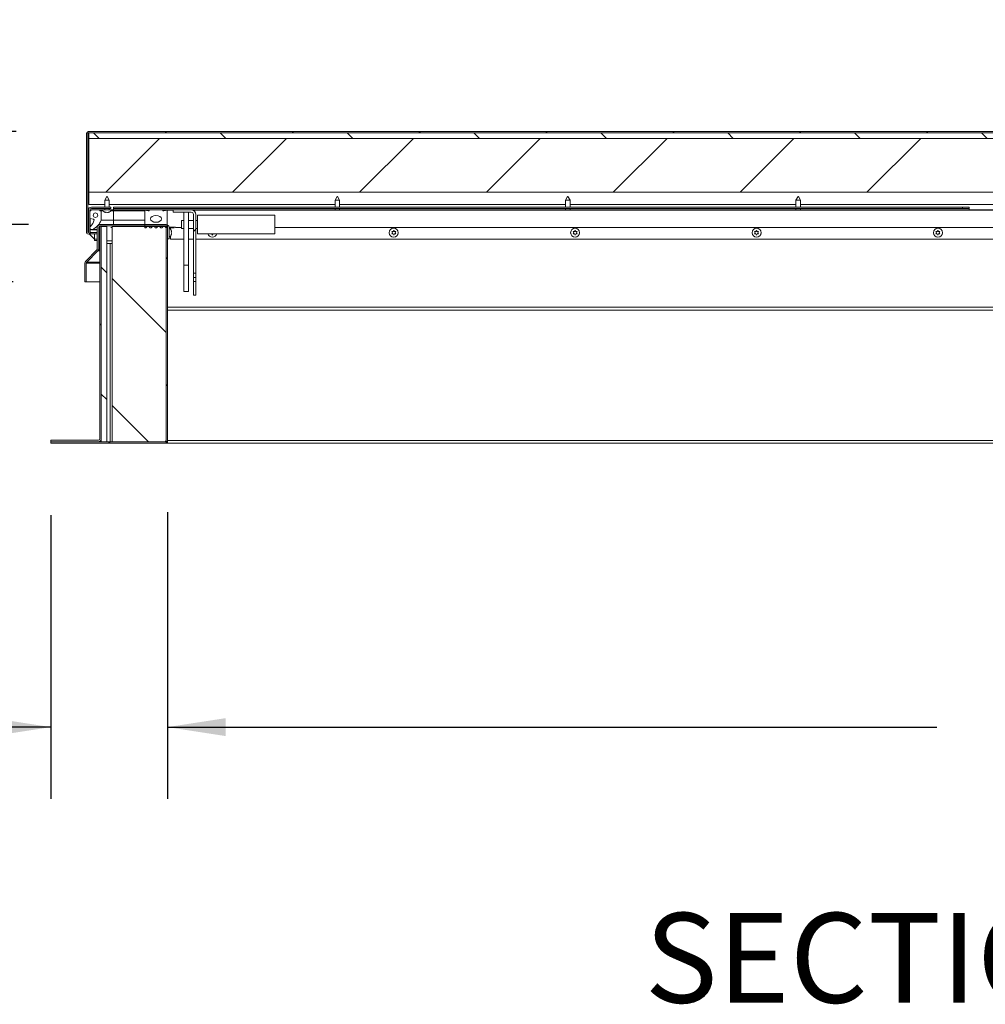
# Model space of a CAD drawing. Units: inches. Extents: x 5 to 433, y -46 to 336.
# Drawn here: x 68 to 122, y 120 to 174 of the extents above; entities that cross this region are included whole.
import ezdxf

# ---------------------------------------------------------------- set-up
doc = ezdxf.new("R2010")
doc.units = ezdxf.units.IN
doc.header["$MEASUREMENT"] = 0
doc.layers.add('FORMAT', color=7, linetype='Continuous')
doc.styles.add('SLDTEXTSTYLE0', font='TXT', dxfattribs={"width": 0.605})
doc.dimstyles.new('SLDDIMSTYLE2', dxfattribs={"dimtxt": 3.235677, "dimasz": 3.235677, "dimexe": 0, "dimexo": 0.0625, "dimgap": 0.808919, "dimtad": 0, "dimdec": 0, "dimrnd": 1e-09, "dimzin": 12, "dimdsep": 46, "dimtxsty": 'SLDTEXTSTYLE0', "dimsah": 1, "dimcen": 0.09, "dimadec": 0, "dimazin": 3, "dimtfac": 1, "dimtdec": 0, "dimtofl": 0, "dimtmove": 0, "dimatfit": 3, "dimfxl": 1, "dimfrac": 2, "dimtolj": 1, "dimtzin": 12, "dimarcsym": 0})
doc.dimstyles.new('SLDDIMSTYLE3', dxfattribs={"dimtxt": 3.235677, "dimasz": 3.235677, "dimexe": 0, "dimexo": 0.0625, "dimgap": 0.808919, "dimtad": 0, "dimtih": 1, "dimtoh": 1, "dimdec": 6, "dimrnd": 1e-09, "dimzin": 12, "dimdsep": 46, "dimtxsty": 'SLDTEXTSTYLE0', "dimsah": 1, "dimcen": 0.09, "dimadec": 0, "dimazin": 3, "dimtfac": 1, "dimtmove": 0, "dimatfit": 0, "dimfxl": 1, "dimfrac": 2, "dimtolj": 1, "dimtzin": 12, "dimarcsym": 0})
doc.dimstyles.new('SLDDIMSTYLE4', dxfattribs={"dimtxt": 3.235677, "dimasz": 3.235677, "dimexe": 0, "dimexo": 0.0625, "dimgap": 0.808919, "dimtad": 0, "dimtih": 1, "dimtoh": 1, "dimdec": 6, "dimrnd": 1e-09, "dimzin": 12, "dimdsep": 46, "dimtxsty": 'SLDTEXTSTYLE0', "dimsah": 1, "dimcen": 0.09, "dimadec": 0, "dimazin": 3, "dimtfac": 1, "dimtdec": 0, "dimtmove": 0, "dimatfit": 0, "dimfxl": 1, "dimfrac": 2, "dimtolj": 1, "dimtzin": 12, "dimarcsym": 0})
doc.dimstyles.new('SLDDIMSTYLE5', dxfattribs={"dimtxt": 3.235677, "dimasz": 3.235677, "dimexe": 0, "dimexo": 0.0625, "dimgap": 0.808919, "dimtad": 0, "dimtih": 1, "dimtoh": 1, "dimdec": 0, "dimrnd": 1e-09, "dimzin": 12, "dimdsep": 46, "dimtxsty": 'SLDTEXTSTYLE0', "dimsah": 1, "dimcen": 0.09, "dimadec": 0, "dimazin": 3, "dimtfac": 1, "dimtdec": 0, "dimtmove": 0, "dimatfit": 0, "dimfxl": 1, "dimfrac": 2, "dimtolj": 1, "dimtzin": 12, "dimarcsym": 0})

# ---------------------------------------------------------------- blocks, each defined once
blk = doc.blocks.new('_D_2')
at = {"layer": 'FORMAT', "color": 7, "ltscale": 40}
for p, q in [((76.377, 147.04), (76.377, 131.07)), ((69.877, 146.878), (69.877, 131.07)), ((69.877, 135.07), (59.857, 135.07)), ((76.377, 135.07), (82.599, 135.07))]:
    blk.add_line(p, q, dxfattribs=at)
for points in [[(69.877, 135.07), (66.641, 135.568), (66.641, 134.572)], [(76.377, 135.07), (79.613, 134.572), (79.613, 135.568)]]:
    blk.add_solid(points, dxfattribs=at)
at = {"layer": 'FORMAT', "color": 7, "ltscale": 40, "insert": (48.4, 136.883, 0.759), "char_height": 3.3333, "attachment_point": 1, "style": 'SLDTEXTSTYLE0'}
blk.add_mtext('6 1/2"', dxfattribs=at)
blk = doc.blocks.new('_D_3')
at = {"layer": 'FORMAT', "color": 7, "ltscale": 40}
for p, q in [((47.574, 163.065), (47.574, 169.288)), ((68.628, 163.065), (43.574, 163.065)), ((65.877, 150.878), (43.574, 150.878)), ((47.574, 150.878), (47.574, 144.656))]:
    blk.add_line(p, q, dxfattribs=at)
for points in [[(47.574, 163.065), (48.071, 166.301), (47.076, 166.301)], [(47.574, 150.878), (47.076, 147.642), (48.071, 147.642)]]:
    blk.add_solid(points, dxfattribs=at)
at = {"layer": 'FORMAT', "color": 7, "ltscale": 40, "insert": (40.611, 158.784, 0.759), "char_height": 3.3333, "attachment_point": 1, "style": 'SLDTEXTSTYLE0'}
blk.add_mtext('12 1/4"', dxfattribs=at)
blk = doc.blocks.new('_D_4')
at = {"layer": 'FORMAT', "color": 7, "ltscale": 40}
for p, q in [((76.377, 147.04), (76.377, 131.07)), ((172.377, 147.04), (172.377, 131.07)), ((76.377, 135.07), (119.266, 135.07)), ((172.377, 135.07), (129.488, 135.07))]:
    blk.add_line(p, q, dxfattribs=at)
for points in [[(76.377, 135.07), (79.613, 134.572), (79.613, 135.568)], [(172.377, 135.07), (169.141, 135.568), (169.141, 134.572)]]:
    blk.add_solid(points, dxfattribs=at)
at = {"layer": 'FORMAT', "color": 7, "ltscale": 40, "insert": (128.016, 136.883, 0.759), "char_height": 3.333, "attachment_point": 1, "style": 'SLDTEXTSTYLE0'}
blk.add_mtext('"', dxfattribs=at)
blk = doc.blocks.new('_D_5')
at = {"layer": 'FORMAT', "color": 7, "ltscale": 40}
for p, q in [((61.93, 159.874), (61.93, 166.096)), ((67.77, 159.874), (57.93, 159.874)), ((65.877, 150.878), (57.93, 150.878)), ((61.93, 150.878), (61.93, 144.656))]:
    blk.add_line(p, q, dxfattribs=at)
for points in [[(61.93, 159.874), (62.428, 163.109), (61.432, 163.109)], [(61.93, 150.878), (61.432, 147.642), (62.428, 147.642)]]:
    blk.add_solid(points, dxfattribs=at)
at = {"layer": 'FORMAT', "color": 7, "ltscale": 40, "insert": (59.905, 157.188, 0.759), "char_height": 3.3333, "attachment_point": 1, "style": 'SLDTEXTSTYLE0'}
blk.add_mtext('9"', dxfattribs=at)
blk = doc.blocks.new('_D_6')
at = {"layer": 'FORMAT', "color": 7, "ltscale": 40}
for p, q in [((28.739, 168.253), (28.739, 174.476)), ((67.939, 168.253), (24.739, 168.253)), ((65.877, 150.878), (24.739, 150.878)), ((28.739, 150.878), (28.739, 144.656))]:
    blk.add_line(p, q, dxfattribs=at)
for points in [[(28.739, 168.253), (29.236, 171.489), (28.241, 171.489)], [(28.739, 150.878), (28.241, 147.642), (29.236, 147.642)]]:
    blk.add_solid(points, dxfattribs=at)
at = {"layer": 'FORMAT', "color": 7, "ltscale": 40, "insert": (21.776, 161.378, 0.759), "char_height": 3.3333, "attachment_point": 1, "style": 'SLDTEXTSTYLE0'}
blk.add_mtext('17 3/8"', dxfattribs=at)

msp = doc.modelspace()

# ---------------------------------------------------------------- hatches: boundary and pattern name
at = {"linetype": 'Continuous', "lineweight": 0, "ltscale": 40}
h = msp.add_hatch(dxfattribs=at)
h.set_pattern_fill('ANSI31', scale=40, angle=90, style=0)
edge = h.paths.add_edge_path(flags=0)
edge.add_arc((72.1331333, 163.8726703), 0.084, 90, 180, ccw=False)
edge.add_line((72.1331333, 163.9566703), (73.2206333, 163.9566703))
edge.add_line((73.2206333, 163.9566703), (73.2206333, 164.0351703))
edge.add_line((73.2206333, 164.0351703), (72.1331333, 164.0351703))
edge.add_arc((72.1331333, 163.8726703), 0.1625, 90, 180)
edge.add_line((71.9706333, 163.8726703), (71.9706333, 162.6283803))
edge.add_arc((71.9550083, 162.6283803), 0.015625, 180, 360, ccw=False)
edge.add_line((71.9393833, 162.6283803), (71.9393833, 168.1750453))
edge.add_line((71.9393833, 168.1750453), (71.8608833, 168.1750453))
edge.add_line((71.8608833, 168.1750453), (71.8608833, 162.6283803))
edge.add_arc((71.9550083, 162.6283803), 0.094125, 180, 360)
edge.add_line((72.0491333, 162.6283803), (72.0491333, 163.8726703))
h = msp.add_hatch(dxfattribs=at)
h.set_pattern_fill('ANSI31', scale=40, style=0)
h.paths.add_polyline_path([(71.9393833, 168.1748803), (176.8143833, 168.1748803), (176.8143833, 168.2533803), (71.9393833, 168.2533803)], flags=0)
h = msp.add_hatch(dxfattribs=at)
h.set_pattern_fill('ANSI31', scale=40, angle=90, style=0)
h.paths.add_polyline_path([(176.7518833, 168.1748803), (72.0018833, 168.1748803), (72.0018833, 167.8623803), (176.7518833, 167.8623803)], flags=0)
h = msp.add_hatch(dxfattribs=at)
h.set_pattern_fill('ANSI31', scale=40, style=0)
h.paths.add_polyline_path([(72.0018833, 167.8623803), (72.0018833, 164.8623803), (176.7518833, 164.8623803), (176.7518833, 167.8623803)], flags=0)
h = msp.add_hatch(dxfattribs=at)
h.set_pattern_fill('ANSI34', scale=40, style=0)
edge = h.paths.add_edge_path(flags=0)
edge.add_arc((72.2571186, 163.3272657), 0.03125, -12.87682638, 80, ccw=False)
edge.add_arc((71.5564441, 163.4874433), 0.75, 314.20976364, 347.12317362, ccw=False)
edge.add_arc((72.1491383, 162.8781703), 0.1, 134.20976364, 292.797797)
edge.add_arc((71.8488412, 163.5926258), 0.875, 292.797797, 340.59552226)
edge.add_line((72.6741383, 163.3019203), (72.6741383, 163.8331703))
edge.add_line((72.6741383, 163.8331703), (72.6116383, 163.8331703))
edge.add_line((72.6116383, 163.8331703), (72.6116383, 163.8781703))
edge.add_line((72.6116383, 163.8781703), (72.1116383, 163.8781703))
edge.add_line((72.1116383, 163.8781703), (72.1116383, 163.8331703))
edge.add_line((72.1116383, 163.8331703), (72.0491383, 163.8331703))
edge.add_line((72.0491383, 163.8331703), (72.0491383, 163.3956703))
edge.add_line((72.0491383, 163.3956703), (72.2625451, 163.3580409))
edge = h.paths.add_edge_path(flags=0)
edge.add_arc((72.3616383, 163.5838393), 0.125, 0, 360)
h = msp.add_hatch(dxfattribs=at)
h.set_pattern_fill('ANSI34', scale=40, style=0)
edge = h.paths.add_edge_path(flags=0)
edge.add_line((76.1112583, 163.8781703), (75.3612583, 163.8781703))
edge.add_line((75.3612583, 163.8781703), (75.3612583, 163.8311703))
edge.add_line((75.3612583, 163.8311703), (75.2987583, 163.8311703))
edge.add_line((75.2987583, 163.8311703), (75.1112583, 163.8624203))
edge.add_line((75.1112583, 163.8624203), (75.1112583, 162.9175404))
edge.add_arc((75.1506284, 162.9175404), 0.0393701, 180, 333.50265266)
edge.add_arc((75.2803022, 162.8528949), 0.1055241, 34.36696046, 153.50265266, ccw=False)
edge.add_arc((75.4324012, 162.9569104), 0.0787402, 214.36696046, 325.539285)
edge.add_arc((75.5843297, 162.8526461), 0.1055241, 34.460715, 145.539285, ccw=False)
edge.add_arc((75.7362583, 162.9569104), 0.0787402, 214.460715, 325.539285)
edge.add_arc((75.8881869, 162.8526461), 0.1055241, 34.460715, 145.539285, ccw=False)
edge.add_arc((76.0401154, 162.9569104), 0.0787402, 214.460715, 325.63303954)
edge.add_arc((76.1922144, 162.8528949), 0.1055241, 26.49734734, 145.63303954, ccw=False)
edge.add_arc((76.3218882, 162.9175404), 0.0393701, 206.49734734, 360)
edge.add_line((76.3612583, 162.9175404), (76.3612583, 163.8624203))
edge.add_line((76.3612583, 163.8624203), (76.1737583, 163.8311703))
edge.add_line((76.1737583, 163.8311703), (76.1112583, 163.8311703))
edge.add_line((76.1112583, 163.8311703), (76.1112583, 163.8781703))
edge = h.paths.add_edge_path(flags=0)
edge.add_ellipse((75.7362583, 163.3781703), major_axis=(-0.3125, 0), ratio=0.6, start_angle=360, end_angle=360, ccw=False)
h = msp.add_hatch(dxfattribs=at)
h.set_pattern_fill('ANSI32', scale=40, style=0)
edge = h.paths.add_edge_path(flags=0)
edge.add_line((76.7013833, 163.8781703), (76.7013833, 163.7461703))
edge.add_line((76.7013833, 163.7461703), (77.6993833, 163.7461703))
edge.add_arc((77.6993833, 163.6261703), 0.12, 0, 90, ccw=False)
edge.add_line((77.8193833, 163.6261703), (77.8193833, 160.3556703))
edge.add_line((77.8193833, 160.3556703), (77.9513833, 160.3556703))
edge.add_line((77.9513833, 160.3556703), (77.9513833, 163.6261703))
edge.add_arc((77.6993833, 163.6261703), 0.252, 0, 90)
edge.add_line((77.6993833, 163.8781703), (76.7013833, 163.8781703))
h = msp.add_hatch(dxfattribs=at)
h.set_pattern_fill('ANSI31', scale=40, style=0)
edge = h.paths.add_edge_path(flags=0)
edge.add_line((76.3768833, 162.9869783), (76.2983833, 162.9869783))
edge.add_line((76.2983833, 162.9869783), (76.2983833, 151.0404783))
edge.add_arc((76.2143833, 151.0404783), 0.084, 270, 360, ccw=False)
edge.add_line((76.2143833, 150.9564783), (69.8768833, 150.9564783))
edge.add_line((69.8768833, 150.9564783), (69.8768833, 150.8779783))
edge.add_line((69.8768833, 150.8779783), (76.2143833, 150.8779783))
edge.add_arc((76.2143833, 151.0404783), 0.1625, 270, 360)
edge.add_line((76.3768833, 151.0404783), (76.3768833, 162.9869783))
h = msp.add_hatch(dxfattribs=at)
h.set_pattern_fill('ANSI31', scale=40, style=0)
edge = h.paths.add_edge_path(flags=0)
edge.add_line((72.6893833, 162.9679783), (72.6108833, 162.9679783))
edge.add_line((72.6108833, 162.9679783), (72.6108833, 151.1304783))
edge.add_arc((72.5268833, 151.1304783), 0.084, 270, 360, ccw=False)
edge.add_line((72.5268833, 151.0464783), (69.8768833, 151.0464783))
edge.add_line((69.8768833, 151.0464783), (69.8768833, 150.9679783))
edge.add_line((69.8768833, 150.9679783), (72.5268833, 150.9679783))
edge.add_arc((72.5268833, 151.1304783), 0.1625, 270, 360)
edge.add_line((72.6893833, 151.1304783), (72.6893833, 162.9679783))
h = msp.add_hatch(dxfattribs=at)
h.set_pattern_fill('ANSI34', scale=40, angle=90, style=0)
h.paths.add_polyline_path([(73.0018833, 162.9564783), (72.6893833, 162.9564783), (72.6893833, 150.9564783), (73.0018833, 150.9564783)], flags=0)
h = msp.add_hatch(dxfattribs=at)
h.set_pattern_fill('ANSI31', scale=40, angle=90, style=0)
h.paths.add_polyline_path([(73.2983833, 162.9564783), (73.2983833, 150.9564783), (76.2983833, 150.9564783), (76.2983833, 162.9564783)], flags=0)
h = msp.add_hatch(dxfattribs=at)
h.set_pattern_fill('ANSI32', scale=40, style=0)
h.paths.add_polyline_path([(77.5414833, 159.3261719), (77.5414833, 160.804352), (77.2914833, 160.804352), (77.2914833, 159.3261719)], flags=0)
h = msp.add_hatch(dxfattribs=at)
h.set_pattern_fill('ANSI32', scale=40, style=0)
h.paths.add_polyline_path([(77.8193833, 159.8956703), (77.8193833, 159.1281703), (77.9513833, 159.1281703), (77.9513833, 159.8956703)], flags=0)

# ---------------------------------------------------------------- linework, layer by layer
at = {"color": 7, "linetype": 'Continuous', "lineweight": 15, "ltscale": 40}
for p, q in [((71.8608833, 168.1750453), (71.8608833, 162.6283803)), ((71.9393833, 168.1750453), (71.8608833, 168.1750453)), ((71.9393833, 168.2533803), (71.9393833, 168.1748803)), ((176.8143833, 168.2533803), (71.9393833, 168.2533803)), ((71.9393833, 168.1750453), (71.9393833, 162.6283803)), ((176.8143833, 168.1748803), (71.9393833, 168.1748803)), ((72.0018833, 167.8623803), (71.9393833, 167.7998803)), ((72.0018833, 168.1748803), (72.0018833, 167.8623803)), ((72.0018833, 168.1748803), (176.7518833, 168.1748803)), ((72.0018833, 167.8623803), (176.7518833, 167.8623803)), ((72.0018833, 164.8623803), (72.0018833, 167.8623803)), ((72.0018833, 164.8623803), (176.7518833, 164.8623803)), ((72.0018833, 164.1748803), (72.0018833, 164.8623803)), ((72.9923534, 164.6281703), (72.8768833, 164.4281703)), ((72.9923534, 164.6281703), (73.0114133, 164.6281703)), ((73.1268833, 164.4281703), (73.0114133, 164.6281703)), ((85.8361034, 164.6281703), (85.7206333, 164.4281703)), ((85.8361034, 164.6281703), (85.8551633, 164.6281703)), ((85.9706333, 164.4281703), (85.8551633, 164.6281703)), ((98.6798534, 164.6281703), (98.5643833, 164.4281703)), ((98.6798534, 164.6281703), (98.6989133, 164.6281703)), ((98.8143833, 164.4281703), (98.6989133, 164.6281703)), ((111.5236034, 164.6281703), (111.4081333, 164.4281703)), ((111.5236034, 164.6281703), (111.5426633, 164.6281703)), ((111.6581333, 164.4281703), (111.5426633, 164.6281703)), ((72.0018833, 164.1748803), (72.8768833, 164.1748803)), ((73.2206333, 164.0351703), (72.1331333, 164.0351703)), ((72.8768833, 164.4281703), (72.8768833, 164.0351703)), ((73.1268833, 164.4281703), (72.8768833, 164.4281703)), ((73.1268833, 164.0351703), (73.1268833, 164.4281703)), ((73.1268833, 164.1748803), (85.7206333, 164.1748803)), ((73.2206333, 163.9566703), (73.2206333, 164.0351703)), ((73.3768833, 163.9566703), (73.3768833, 164.0351703)), ((120.6893833, 164.0351703), (73.3768833, 164.0351703)), ((85.7206333, 164.4281703), (85.7206333, 164.0351703)), ((85.9706333, 164.4281703), (85.7206333, 164.4281703)), ((85.9706333, 164.0351703), (85.9706333, 164.4281703)), ((85.9706333, 164.1748803), (98.5643833, 164.1748803)), ((98.5643833, 164.4281703), (98.5643833, 164.0351703)), ((98.8143833, 164.4281703), (98.5643833, 164.4281703)), ((98.8143833, 164.0351703), (98.8143833, 164.4281703)), ((98.8143833, 164.1748803), (111.4081333, 164.1748803)), ((111.4081333, 164.4281703), (111.4081333, 164.0351703)), ((111.6581333, 164.4281703), (111.4081333, 164.4281703)), ((111.6581333, 164.0351703), (111.6581333, 164.4281703)), ((111.6581333, 164.1748803), (123.8771333, 164.1748803)), ((120.6893833, 163.9566703), (120.6893833, 164.0351703)), ((120.6893833, 164.0351703), (121.0643833, 164.0351703)), ((121.0643833, 164.0351703), (121.0643833, 163.9566703)), ((71.9706333, 162.6283803), (71.9706333, 163.8726703)), ((72.0491333, 162.6283803), (72.0491333, 163.8726703)), ((72.0491383, 163.8331703), (72.0491383, 163.3956703)), ((72.0491383, 163.8331703), (72.1116383, 163.8331703)), ((72.0643833, 163.8331703), (72.0643833, 163.8726703)), ((72.0643833, 163.8726703), (72.1116383, 163.8726703)), ((72.1116383, 163.8781703), (72.1116383, 163.8331703)), ((72.1116383, 163.8781703), (72.6116383, 163.8781703)), ((73.2206333, 163.9566703), (72.1331333, 163.9566703)), ((72.6116383, 163.8331703), (72.6116383, 163.8781703)), ((72.7518833, 163.8781703), (72.6116383, 163.8781703)), ((72.6116383, 163.8331703), (72.6741383, 163.8331703)), ((72.6741383, 163.3019203), (72.6741383, 163.8331703)), ((72.7758114, 163.8331703), (72.6741383, 163.8331703)), ((72.7518833, 163.8781703), (73.2518833, 163.8781703)), ((72.8768833, 163.9566703), (72.8768833, 163.8781703)), ((72.9268833, 163.7426322), (72.8893833, 163.7566095)), ((72.9643833, 163.7426322), (73.0018833, 163.7566095)), ((73.0018833, 163.7566095), (73.0393833, 163.7426322)), ((73.1143833, 163.7566095), (73.0768833, 163.7426322)), ((73.1268833, 163.8781703), (73.1268833, 163.9566703)), ((73.3616383, 163.8331703), (73.2279552, 163.8331703)), ((73.3616383, 163.8781703), (73.2518833, 163.8781703)), ((73.3616383, 163.8331703), (73.3616383, 163.8781703)), ((73.3616383, 163.8781703), (75.3612583, 163.8781703)), ((73.3616383, 163.3019203), (73.3616383, 163.8331703)), ((73.3616383, 163.8331703), (75.1112583, 163.8331703)), ((120.6893833, 163.9566703), (73.3768833, 163.9566703)), ((73.3768833, 163.8781703), (73.3768833, 163.9566703)), ((75.1112583, 163.8624203), (75.1112583, 162.9175404)), ((75.2987583, 163.8311703), (75.1112583, 163.8624203)), ((75.1112583, 163.8624203), (75.3612583, 163.8624203)), ((75.2987583, 163.8311703), (75.3612583, 163.8311703)), ((75.3612583, 163.8781703), (75.3612583, 163.8311703)), ((75.3612583, 163.8781703), (76.1112583, 163.8781703)), ((76.1112583, 163.8311703), (76.1112583, 163.8781703)), ((76.1112583, 163.8781703), (76.7013833, 163.8781703)), ((76.1112583, 163.8311703), (76.1737583, 163.8311703)), ((76.3612583, 163.8624203), (76.1737583, 163.8311703)), ((76.3612583, 162.9175404), (76.3612583, 163.8624203)), ((76.3612583, 163.8624203), (76.7013833, 163.8624203)), ((77.6993833, 163.8781703), (76.7013833, 163.8781703)), ((76.7013833, 163.7461703), (76.7013833, 163.8781703)), ((77.6993833, 163.7461703), (76.7013833, 163.7461703)), ((77.2914833, 163.7461703), (77.2914833, 160.804352)), ((77.5414833, 163.7461703), (77.5414833, 160.804352)), ((123.2998833, 163.8781703), (77.6993833, 163.8781703)), ((123.2214845, 163.8624203), (77.7870756, 163.8624203)), ((77.8193833, 160.3556703), (77.8193833, 163.6261703)), ((77.9513833, 160.3556703), (77.9513833, 163.6261703)), ((82.3545158, 163.5810866), (78.0445158, 163.5810866)), ((78.0445158, 163.5810866), (78.0445158, 162.5510866)), ((82.3545158, 163.5810866), (82.3545158, 162.5510866)), ((85.7206333, 163.9566703), (85.7206333, 163.8781703)), ((85.9706333, 163.8781703), (85.9706333, 163.9566703)), ((98.5643833, 163.9566703), (98.5643833, 163.8781703)), ((98.8143833, 163.8781703), (98.8143833, 163.9566703)), ((111.4081333, 163.9566703), (111.4081333, 163.8781703)), ((111.6581333, 163.8781703), (111.6581333, 163.9566703)), ((121.0643833, 163.9566703), (120.6893833, 163.9566703)), ((121.0643833, 163.9566703), (121.0643833, 163.8781703)), ((72.0491383, 163.3956703), (72.2625451, 163.3580409)), ((72.0643833, 162.9312418), (72.0643833, 163.3929822)), ((72.4658938, 162.9029783), (72.4658938, 161.711288)), ((72.5018833, 163.0049653), (72.5018833, 163.0102505)), ((72.5443938, 162.9029783), (72.5443938, 161.711288)), ((72.5472254, 163.0654783), (72.6283938, 163.0654783)), ((72.6108833, 162.9679783), (72.6108833, 151.1304783)), ((72.6108833, 162.9679783), (72.6893833, 162.9679783)), ((76.3033938, 163.0654783), (72.6283938, 163.0654783)), ((76.3033938, 162.9869783), (72.6283938, 162.9869783)), ((73.3616383, 163.3019203), (72.6741383, 163.3019203)), ((72.6893833, 162.9679783), (72.6893833, 151.1304783)), ((72.6893833, 162.9564783), (72.6893833, 150.9564783)), ((72.6893833, 162.9564783), (73.0018833, 162.9564783)), ((73.0018833, 150.9564783), (73.0018833, 162.9564783)), ((73.2983833, 162.9564783), (76.2983833, 162.9564783)), ((73.2983833, 150.9564783), (73.2983833, 162.9564783)), ((73.3616383, 163.3019203), (75.1112583, 163.3019203)), ((76.2983833, 162.9869783), (76.2983833, 151.0404783)), ((76.2983833, 162.9869783), (76.3768833, 162.9869783)), ((76.2983833, 150.9564783), (76.2983833, 162.9564783)), ((76.3768833, 162.9869783), (76.3768833, 151.0404783)), ((76.3873938, 162.2654783), (76.3873938, 162.9029783)), ((76.4658938, 162.2654783), (76.4658938, 162.9029783)), ((77.2914833, 163.2848366), (77.1614833, 163.2848366)), ((77.1614833, 163.2848366), (77.1614833, 163.2703073)), ((77.1614833, 163.2703073), (77.1614833, 162.8473366)), ((77.8193833, 163.2848366), (77.5414833, 163.2848366)), ((78.0445158, 163.2848366), (77.9513833, 163.2848366)), ((71.9393828, 162.6283803), (71.9550078, 162.6127553)), ((71.9393833, 162.6283798), (71.9706333, 162.6283798)), ((72.0132918, 162.5544713), (72.3143833, 162.2533798)), ((72.0491333, 162.6283798), (72.0643833, 162.6283798)), ((72.0643833, 162.6283798), (72.0643833, 162.8250987)), ((72.0643833, 162.5479113), (72.0643833, 162.6283798)), ((72.0643833, 162.5479113), (72.4658938, 162.5479113)), ((72.1491383, 162.7781703), (72.4658938, 162.7781703)), ((72.3143833, 162.2533798), (72.3143833, 162.5479113)), ((72.5443938, 162.7781703), (72.6108833, 162.7781703)), ((76.3768833, 162.8781703), (76.3873938, 162.8781703)), ((76.3873938, 162.7369783), (76.3768833, 162.7369783)), ((76.3768833, 162.4869783), (76.3873938, 162.4869783)), ((76.4658938, 162.8781703), (76.7563972, 162.8781703)), ((76.5518833, 162.8008305), (76.5518833, 162.8781703)), ((76.5518833, 162.2529783), (76.5518833, 162.4231261)), ((76.5874545, 162.7244783), (76.6014318, 162.6869783)), ((76.5874545, 162.6119783), (76.6014318, 162.6494783)), ((76.6014318, 162.5744783), (76.5874545, 162.6119783)), ((76.6014318, 162.5369783), (76.5874545, 162.4994783)), ((77.1614833, 162.8473366), (77.2914833, 162.8473366)), ((77.5414833, 162.8473366), (77.8193833, 162.8473366)), ((77.9513833, 162.8473366), (78.0445158, 162.8473366)), ((78.0445158, 162.5510866), (82.3545158, 162.5510866)), ((78.8768833, 162.4815245), (78.8393833, 162.5464764)), ((78.9143833, 162.5464764), (78.8768833, 162.4815245)), ((88.9129944, 162.6114283), (88.8754944, 162.6763802)), ((88.8754944, 162.5464764), (88.9129944, 162.6114283)), ((88.9504944, 162.6763802), (88.9879944, 162.7413321)), ((88.9879944, 162.4815245), (88.9504944, 162.5464764)), ((88.9879944, 162.7413321), (89.0254944, 162.6763802)), ((89.0254944, 162.5464764), (88.9879944, 162.4815245)), ((89.1004944, 162.6763802), (89.0629944, 162.6114283)), ((89.0629944, 162.6114283), (89.1004944, 162.5464764)), ((99.0241055, 162.6114283), (98.9866055, 162.6763802)), ((98.9866055, 162.5464764), (99.0241055, 162.6114283)), ((99.0616055, 162.6763802), (99.0991055, 162.7413321)), ((99.0991055, 162.4815245), (99.0616055, 162.5464764)), ((99.0991055, 162.7413321), (99.1366055, 162.6763802)), ((99.1366055, 162.5464764), (99.0991055, 162.4815245)), ((99.2116055, 162.6763802), (99.1741055, 162.6114283)), ((99.1741055, 162.6114283), (99.2116055, 162.5464764)), ((109.1352166, 162.6114283), (109.0977166, 162.6763802)), ((109.0977166, 162.5464764), (109.1352166, 162.6114283)), ((109.1727166, 162.6763802), (109.2102166, 162.7413321)), ((109.2102166, 162.4815245), (109.1727166, 162.5464764)), ((109.2102166, 162.7413321), (109.2477166, 162.6763802)), ((109.2477166, 162.5464764), (109.2102166, 162.4815245)), ((109.3227166, 162.6763802), (109.2852166, 162.6114283)), ((109.2852166, 162.6114283), (109.3227166, 162.5464764)), ((119.2463278, 162.6114283), (119.2088278, 162.6763802)), ((119.2088278, 162.5464764), (119.2463278, 162.6114283)), ((119.2838278, 162.6763802), (119.3213278, 162.7413321)), ((119.3213278, 162.4815245), (119.2838278, 162.5464764)), ((119.3213278, 162.7413321), (119.3588278, 162.6763802)), ((119.3588278, 162.5464764), (119.3213278, 162.4815245)), ((119.4338278, 162.6763802), (119.3963278, 162.6114283)), ((119.3963278, 162.6114283), (119.4338278, 162.5464764)), ((72.3143833, 162.1729113), (72.3143833, 162.2533798)), ((72.3143833, 162.1729113), (72.4658938, 162.1729113)), ((72.6108833, 162.0029783), (72.5443938, 162.0029783)), ((73.2983833, 162.0029783), (73.0018833, 162.0029783)), ((76.3873938, 162.2654783), (76.4658938, 162.2654783)), ((77.2914833, 162.2529783), (76.5518833, 162.2529783)), ((77.8193833, 162.2529783), (77.5414833, 162.2529783)), ((123.0958833, 162.2529783), (77.9513833, 162.2529783)), ((71.8176959, 161.0282961), (72.4412908, 161.651891)), ((71.8732037, 160.9727882), (72.4967986, 161.5963831)), ((72.5043938, 161.5963831), (71.8868833, 160.9727882)), ((72.5043938, 161.5963831), (72.5043938, 161.6045172)), ((72.5443938, 161.5963831), (72.5043938, 161.5963831)), ((72.5443938, 161.651891), (72.5331494, 161.651891)), ((72.5443938, 161.711288), (72.5443938, 161.5963831)), ((71.7701007, 160.9133913), (71.7701007, 159.8736931)), ((71.8486007, 160.9133913), (71.8486007, 159.8736931)), ((71.8518833, 160.9133913), (71.8518833, 159.8736931)), ((71.8518833, 160.9133913), (71.8868833, 160.9133913)), ((71.8868833, 160.9727882), (71.8868833, 160.9864678)), ((71.8868833, 160.9727882), (71.8868833, 160.9133913)), ((77.2914833, 160.804352), (77.5414833, 160.804352)), ((77.2914833, 160.804352), (77.2914833, 159.3261719)), ((77.5414833, 160.804352), (77.5414833, 159.3261719)), ((77.9513833, 160.3556703), (77.8193833, 160.3556703)), ((77.8193833, 160.3556703), (77.8193833, 160.1144203)), ((77.9513833, 160.3556703), (77.9513833, 160.1144203)), ((71.7701007, 159.8736931), (71.8486007, 159.8736931)), ((71.8518833, 159.8736931), (72.6108833, 159.8736931)), ((77.9513833, 160.1144203), (77.8193833, 160.1144203)), ((77.8193833, 160.1144203), (77.8193833, 159.8956703)), ((77.8193833, 159.8956703), (77.9513833, 159.8956703)), ((77.8193833, 159.1281703), (77.8193833, 159.8956703)), ((77.9513833, 160.1144203), (77.9513833, 159.8956703)), ((77.9513833, 159.1281703), (77.9513833, 159.8956703)), ((77.5414833, 159.3261719), (77.2914833, 159.3261719)), ((77.8193833, 159.1281703), (77.9513833, 159.1281703)), ((123.4509522, 158.2994783), (76.3768833, 158.2994783)), ((69.8768833, 151.0464783), (69.8768833, 150.9679783)), ((69.8768833, 151.0464783), (72.5268833, 151.0464783)), ((69.8768833, 150.9679783), (72.5268833, 150.9679783)), ((69.8768833, 150.9564783), (76.2143833, 150.9564783)), ((69.8768833, 150.9564783), (69.8768833, 150.8779783)), ((69.8768833, 150.8779783), (76.2143833, 150.8779783)), ((72.5268833, 150.9679783), (72.6893833, 150.9679783)), ((72.6659885, 151.0464783), (72.6893833, 151.0464783)), ((73.0018833, 150.9564783), (72.6893833, 150.9564783)), ((76.2983833, 150.9564783), (73.2983833, 150.9564783)), ((76.2143833, 150.8779783), (76.3768833, 150.8779783)), ((76.3534885, 150.9564783), (76.3768833, 150.9564783)), ((76.3768833, 150.8779783), (76.3768833, 151.0404783)), ((123.5888362, 150.8779783), (76.3768833, 150.8779783))]:
    msp.add_line(p, q, dxfattribs=at)
at = {"color": 8, "linetype": 'Continuous', "lineweight": 15, "ltscale": 40}
for p, q in [((71.9393833, 168.0908803), (72.0018833, 168.0908803)), ((73.2230555, 162.9029783), (73.2983833, 162.9029783)), ((73.3616383, 163.0654783), (73.3616383, 163.3019203)), ((73.3616383, 162.9564783), (73.3616383, 162.9869783)), ((76.3768833, 162.9175404), (76.3861219, 162.9175404)), ((76.46524, 162.9175404), (76.8279094, 162.9175404)), ((76.821667, 162.9029783), (77.1614833, 162.9029783)), ((82.3545158, 162.9029783), (123.0958833, 162.9029783)), ((72.0643833, 162.6283798), (72.4658938, 162.6283798)), ((72.4658938, 162.7859825), (72.1878863, 162.7859825)), ((72.6108833, 162.7859825), (72.5443938, 162.7859825)), ((72.3143833, 162.2533798), (72.4658938, 162.2533798)), ((72.5443938, 162.1654783), (72.6108833, 162.1654783)), ((73.0018833, 162.1654783), (73.2983833, 162.1654783)), ((73.1893833, 150.9564783), (73.1893833, 162.0029783)), ((72.5443938, 161.711288), (72.6108833, 161.711288)), ((72.6108833, 161.5963831), (72.5443938, 161.5963831)), ((72.6108833, 160.9727882), (71.8868833, 160.9727882)), ((71.8868833, 160.9133913), (72.6108833, 160.9133913)), ((123.4509522, 158.4619783), (76.3768833, 158.4619783)), ((76.3768833, 151.0404783), (123.5474833, 151.0404783))]:
    msp.add_line(p, q, dxfattribs=at)
at = {"color": 7, "linetype": 'Continuous', "lineweight": 15, "ltscale": 40, "flags": 128}
for points in [[(88.7380331, 162.6158264), (88.7395789, 162.5785807), (88.7416347, 162.568921)], [(89.2345808, 162.5702558), (89.2363099, 162.5785807), (89.2379763, 162.6144379)], [(98.8491442, 162.6158264), (98.85069, 162.5785807), (98.8527458, 162.568921)], [(99.3456919, 162.5702559), (99.347421, 162.5785807), (99.3490874, 162.6144378)], [(108.9602553, 162.6158264), (108.9618011, 162.5785807), (108.9638569, 162.568921)], [(109.456803, 162.5702559), (109.4585321, 162.5785807), (109.4601985, 162.6144379)], [(119.0713664, 162.6158265), (119.0729123, 162.5785807), (119.074968, 162.568921)], [(119.5679141, 162.5702559), (119.5696432, 162.5785807), (119.5713096, 162.6144378)]]:
    msp.add_lwpolyline(points, dxfattribs=at)
at = {"color": 7, "linetype": 'Continuous', "lineweight": 15, "ltscale": 1600}
for centre, radius in [((72.3616383, 163.5838393), 0.125), ((88.9879944, 162.6114283), 0.25), ((99.0991055, 162.6114283), 0.25), ((109.2102166, 162.6114283), 0.25), ((119.3213278, 162.6114283), 0.25)]:
    msp.add_circle(centre, radius, dxfattribs=at)
for centre, radius, start, end in [((72.1331333, 163.8726703), 0.1625, 90, 180), ((72.1331333, 163.8726703), 0.084, 90, 180), ((72.9518833, 163.9556557), 0.2144854, 201.17771323, 263.26835882), ((73.0518833, 163.9556557), 0.2144854, 276.72208974, 338.82228677), ((77.6993833, 163.6261703), 0.252, 0, 90), ((77.6993833, 163.6261703), 0.12, 0, 90), ((72.1491383, 162.8781703), 0.1, 134.20976364, 292.797797), ((71.5564441, 163.4874433), 0.75, 314.20976364, 347.12317362), ((71.8488412, 163.5926258), 0.875, 292.797797, 340.59552226), ((72.2571186, 163.3272657), 0.03125, 347.12317362, 80), ((72.6283938, 162.9029783), 0.1625, 90, 180), ((72.6283938, 162.9029783), 0.084, 90, 180), ((75.1506284, 162.9175404), 0.0393701, 180, 333.50265266), ((75.2803022, 162.8528949), 0.1055241, 34.36696046, 153.50265266), ((75.4324012, 162.9569104), 0.0787402, 214.36696046, 325.539285), ((75.5843297, 162.8526461), 0.1055241, 34.460715, 145.539285), ((75.7362583, 162.9569104), 0.0787402, 214.460715, 325.539285), ((75.8881869, 162.8526461), 0.1055241, 34.460715, 145.539285), ((76.0401154, 162.9569104), 0.0787402, 214.460715, 325.63303954), ((76.1922144, 162.8528949), 0.1055241, 26.49734734, 145.63303954), ((76.3218882, 162.9175404), 0.0393701, 206.49734734, 0), ((76.3033938, 162.9029783), 0.1625, 0, 90), ((76.3033938, 162.9029783), 0.084, 0, 90), ((71.9550083, 162.6283803), 0.094125, 180, 0), ((71.9550083, 162.6283803), 0.015625, 180, 0), ((76.3884084, 162.6619783), 0.2144854, 6.72208974, 68.82228677), ((76.3884084, 162.5619783), 0.2144854, 291.17771323, 353.26835882), ((78.8768833, 162.6114283), 0.25, 193.96722929, 346.03277071), ((72.3818938, 161.711288), 0.084, 315, 0), ((72.3818938, 161.711288), 0.1625, 315, 0), ((71.9326007, 160.9133913), 0.1625, 135, 180), ((71.9326007, 160.9133913), 0.084, 135, 180), ((72.5268833, 151.1304783), 0.1625, 270, 0), ((72.5268833, 151.1304783), 0.084, 270, 0), ((76.2143833, 151.0404783), 0.1625, 270, 0), ((76.2143833, 151.0404783), 0.084, 270, 0)]:
    msp.add_arc(centre, radius, start, end, dxfattribs=at)
msp.add_ellipse((75.7362583, 163.3781703), major_axis=(-0.3125, 0), ratio=0.6, dxfattribs=at)
at = {"color": 7, "linetype": 'Continuous', "lineweight": 15, "ltscale": 40}
for points, knots in [([(72.8893833, 163.7566095), (72.8936639, 163.7552064), (72.9028443, 163.752197), (72.9276203, 163.7460055), (72.9485752, 163.7440828), (72.9643833, 163.7426322)], [0, 0, 0, 0, 0.1766606255, 0.3788794938, 1, 1, 1, 1]), ([(73.0393833, 163.7426322), (73.0552271, 163.7439949), (73.0807311, 163.7461885), (73.1051385, 163.7537467), (73.1143833, 163.7566095)], [0, 0, 0, 0, 0.6212275577, 1, 1, 1, 1]), ([(76.6014318, 162.6494783), (76.6000691, 162.6653221), (76.5978756, 162.6908261), (76.5903174, 162.7152335), (76.5874545, 162.7244783)], [0, 0, 0, 0, 0.6212275577, 1, 1, 1, 1]), ([(76.5874545, 162.4994783), (76.5888577, 162.5037588), (76.5918671, 162.5129392), (76.5980585, 162.5377153), (76.5999813, 162.5586701), (76.6014318, 162.5744783)], [0, 0, 0, 0, 0.1766606255, 0.3788794938, 1, 1, 1, 1]), ([(88.8754944, 162.6763802), (88.879775, 162.6763802), (88.8889554, 162.6763802), (88.9137315, 162.6763802), (88.9346863, 162.6763802), (88.9504944, 162.6763802)], [0, 0, 0, 0, 0.1766606255, 0.3788794938, 1, 1, 1, 1]), ([(88.9504944, 162.5464764), (88.9346506, 162.5464764), (88.9091466, 162.5464764), (88.8847392, 162.5464764), (88.8754944, 162.5464764)], [0, 0, 0, 0, 0.6212275577, 1, 1, 1, 1]), ([(89.0254944, 162.6763802), (89.0413382, 162.6763802), (89.0668423, 162.6763802), (89.0912496, 162.6763802), (89.1004944, 162.6763802)], [0, 0, 0, 0, 0.6212275577, 1, 1, 1, 1]), ([(89.1004944, 162.5464764), (89.0962139, 162.5464764), (89.0870335, 162.5464764), (89.0622574, 162.5464764), (89.0413026, 162.5464764), (89.0254944, 162.5464764)], [0, 0, 0, 0, 0.1766606255, 0.3788794938, 1, 1, 1, 1]), ([(98.9866055, 162.6763802), (98.9908861, 162.6763802), (99.0000665, 162.6763802), (99.0248426, 162.6763802), (99.0457974, 162.6763802), (99.0616055, 162.6763802)], [0, 0, 0, 0, 0.1766606255, 0.3788794938, 1, 1, 1, 1]), ([(99.0616055, 162.5464764), (99.0457617, 162.5464764), (99.0202577, 162.5464764), (98.9958504, 162.5464764), (98.9866055, 162.5464764)], [0, 0, 0, 0, 0.6212275577, 1, 1, 1, 1]), ([(99.1366055, 162.6763802), (99.1524493, 162.6763802), (99.1779534, 162.6763802), (99.2023607, 162.6763802), (99.2116055, 162.6763802)], [0, 0, 0, 0, 0.6212275577, 1, 1, 1, 1]), ([(99.2116055, 162.5464764), (99.207325, 162.5464764), (99.1981446, 162.5464764), (99.1733685, 162.5464764), (99.1524137, 162.5464764), (99.1366055, 162.5464764)], [0, 0, 0, 0, 0.1766606255, 0.3788794938, 1, 1, 1, 1]), ([(109.0977166, 162.6763802), (109.1019972, 162.6763802), (109.1111776, 162.6763802), (109.1359537, 162.6763802), (109.1569085, 162.6763802), (109.1727166, 162.6763802)], [0, 0, 0, 0, 0.1766606255, 0.3788794938, 1, 1, 1, 1]), ([(109.1727166, 162.5464764), (109.1568728, 162.5464764), (109.1313688, 162.5464764), (109.1069615, 162.5464764), (109.0977166, 162.5464764)], [0, 0, 0, 0, 0.6212275577, 1, 1, 1, 1]), ([(109.2477166, 162.6763802), (109.2635604, 162.6763802), (109.2890645, 162.6763802), (109.3134718, 162.6763802), (109.3227166, 162.6763802)], [0, 0, 0, 0, 0.6212275577, 1, 1, 1, 1]), ([(109.3227166, 162.5464764), (109.3184361, 162.5464764), (109.3092557, 162.5464764), (109.2844796, 162.5464764), (109.2635248, 162.5464764), (109.2477166, 162.5464764)], [0, 0, 0, 0, 0.1766606255, 0.3788794938, 1, 1, 1, 1]), ([(119.2088278, 162.6763802), (119.2131083, 162.6763802), (119.2222887, 162.6763802), (119.2470648, 162.6763802), (119.2680196, 162.6763802), (119.2838278, 162.6763802)], [0, 0, 0, 0, 0.1766606255, 0.3788794938, 1, 1, 1, 1]), ([(119.2838278, 162.5464764), (119.2679839, 162.5464764), (119.2424799, 162.5464764), (119.2180726, 162.5464764), (119.2088278, 162.5464764)], [0, 0, 0, 0, 0.6212275577, 1, 1, 1, 1]), ([(119.3588278, 162.6763802), (119.3746716, 162.6763802), (119.4001756, 162.6763802), (119.4245829, 162.6763802), (119.4338278, 162.6763802)], [0, 0, 0, 0, 0.6212275577, 1, 1, 1, 1]), ([(119.4338278, 162.5464764), (119.4295472, 162.5464764), (119.4203668, 162.5464764), (119.3955907, 162.5464764), (119.3746359, 162.5464764), (119.3588278, 162.5464764)], [0, 0, 0, 0, 0.1766606255, 0.3788794938, 1, 1, 1, 1])]:
    msp.add_open_spline(points, degree=3, knots=knots, dxfattribs=at)

# ---------------------------------------------------------------- texts
at = {"layer": 'FORMAT', "ltscale": 40, "insert": (123.3269212, 124.7180224), "char_height": 5, "attachment_point": 2, "style": 'SLDTEXTSTYLE0'}
msp.add_mtext('SECTION A-A', dxfattribs=at)

# ---------------------------------------------------------------- dimensions: what is measured, and where the dimension line sits
at = {"layer": 'FORMAT', "color": 7, "ltscale": 40}
for base, p1, p2, dimstyle, picture, middle in [((28.7386301, 168.2533803), (69.8768833, 150.8779783), (71.9393833, 168.2533803), 'SLDDIMSTYLE4', '_D_6', (28.7386301, 159.5656793)), ((47.5736526, 150.8779783), (72.6283938, 163.0654783), (69.8768833, 150.8779783), 'SLDDIMSTYLE4', '_D_3', (47.5736526, 156.9717283)), ((61.9300024, 150.8779783), (71.7701007, 159.8736931), (69.8768833, 150.8779783), 'SLDDIMSTYLE5', '_D_5', (61.9300024, 155.3758357))]:
    dim = msp.add_linear_dim(base=base, p1=p1, p2=p2, angle=90, dimstyle=dimstyle, dxfattribs=at)
    dim.commit()
    dim.dimension.update_dxf_attribs({"geometry": picture, "text_midpoint": middle, "dimtype": 160})
dim = msp.add_linear_dim(base=(69.8768833, 135.0701968), p1=(76.3768833, 151.0404783), p2=(69.8768833, 150.8779783), dimstyle='SLDDIMSTYLE3', dxfattribs=at)
dim.commit()
dim.dimension.update_dxf_attribs({"geometry": '_D_2', "text_midpoint": (54.1288518, 135.0701968), "dimtype": 160})
dim = msp.add_linear_dim(base=(172.3768833, 135.0701968), p1=(76.3768833, 151.0404783), p2=(172.3768833, 151.0404783), text='       "', dimstyle='SLDDIMSTYLE2', dxfattribs=at)
dim.commit()
dim.dimension.update_dxf_attribs({"geometry": '_D_4', "text_midpoint": (124.3768833, 135.0701968), "dimtype": 160})

doc.saveas('drawing.dxf')
